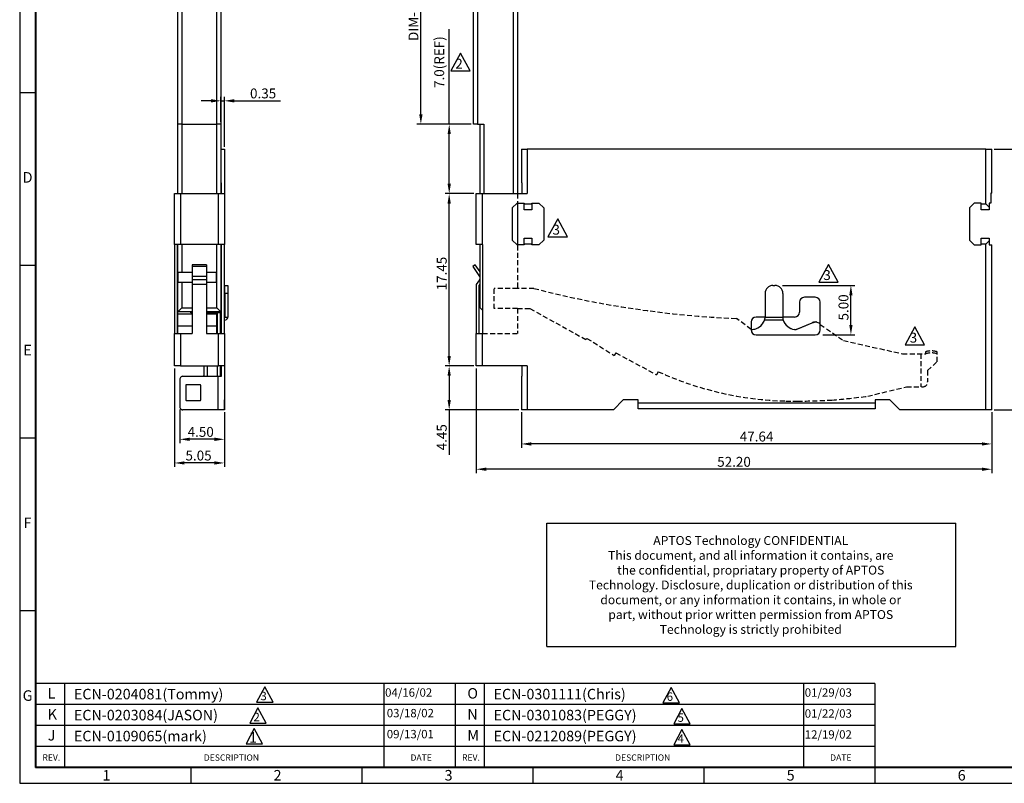
# Model space of a CAD drawing. Extents: x 472 to 645, y -72 to 50.
# Drawn here: x 472 to 572, y -72 to 5 of the extents above; entities that cross this region are included whole.
import ezdxf

# ---------------------------------------------------------------- set-up
doc = ezdxf.new("R2010")
doc.units = 0
doc.header["$LTSCALE"] = 2
doc.linetypes.add('HIDDEN', pattern=[0.375, 0.25, -0.125])
doc.layers.get('0').update_dxf_attribs({"linetype": 'CONTINUOUS'})
doc.layers.get('Defpoints').update_dxf_attribs({"linetype": 'CONTINUOUS'})
for name, color, linetype in [('Border', 7, 'CONTINUOUS'), ('DIM', 1, 'CONTINUOUS'), ('EJECTOR', 96, 'CONTINUOUS'), ('PIVOT_SHELL', 150, 'CONTINUOUS'), ('SHELL', 4, 'CONTINUOUS'), ('SHELL1', 1, 'HIDDEN'), ('圖框', 7, 'CONTINUOUS')]:
    doc.layers.add(name, color=color, linetype=linetype)
doc.styles.add('A', font='ROMANS.shx', dxfattribs={"height": 1, "bigfont": 'chineset.shx'})
doc.styles.add('B', font='ROMANS.shx', dxfattribs={"height": 2, "bigfont": 'china.shx'})
doc.styles.get("Standard").update_dxf_attribs({"font": 'romans.shx', "bigfont": 'chineset.shx'})
doc.dimstyles.new('0.5 SCALE', dxfattribs={"dimscale": 0.5, "dimtxt": 2, "dimasz": 2, "dimexe": 0.8, "dimexo": 0.5, "dimgap": 0.5, "dimtad": 1, "dimzin": 0, "dimdsep": 46, "dimtxsty": 'Standard', "dimcen": 0, "dimclrd": 1, "dimclre": 1, "dimclrt": 7, "dimadec": 0, "dimazin": 0, "dimtp": 0.15, "dimtm": 0.15, "dimtfac": 1, "dimtmove": 0, "dimatfit": 3, "dimfxl": 1, "dimtolj": 1, "dimtzin": 0, "dimarcsym": 0})

# ---------------------------------------------------------------- blocks, each defined once
blk = doc.blocks.new('*D0')
at = {"layer": 'Defpoints', "color": 0, "transparency": 16777216}
for p in [(522.829, -34.559), (570.465, -34.559), (522.829, -38.011)]:
    blk.add_point(p, dxfattribs=at)
at = {"layer": 'DIM', "color": 1, "lineweight": -2, "transparency": 16777216}
for p, q in [((522.829, -34.809), (522.829, -38.411)), ((570.465, -34.809), (570.465, -38.411)), ((569.465, -38.011), (523.829, -38.011))]:
    blk.add_line(p, q, dxfattribs=at)
at = {"layer": 'DIM', "color": 1, "transparency": 16777216}
for points in [[(523.829, -37.844), (523.829, -38.178), (522.829, -38.011)], [(569.465, -37.844), (569.465, -38.178), (570.465, -38.011)]]:
    blk.add_solid(points, dxfattribs=at)
at = {"layer": 'DIM', "color": 7, "transparency": 16777216, "insert": (546.647, -37.261), "char_height": 1, "attachment_point": 5}
blk.add_mtext('\\A1;47.64', dxfattribs=at)
blk = doc.blocks.new('*D1')
at = {"layer": 'Defpoints', "color": 0, "transparency": 16777216}
for p in [(518.263, -30.109), (570.465, -34.559), (518.263, -40.574)]:
    blk.add_point(p, dxfattribs=at)
at = {"layer": 'DIM', "color": 1, "lineweight": -2, "transparency": 16777216}
for p, q in [((518.263, -30.359), (518.263, -40.974)), ((570.465, -34.809), (570.465, -40.974)), ((569.465, -40.574), (519.263, -40.574))]:
    blk.add_line(p, q, dxfattribs=at)
at = {"layer": 'DIM', "color": 1, "transparency": 16777216}
for points in [[(519.263, -40.407), (519.263, -40.74), (518.263, -40.574)], [(569.465, -40.407), (569.465, -40.74), (570.465, -40.574)]]:
    blk.add_solid(points, dxfattribs=at)
at = {"layer": 'DIM', "color": 7, "transparency": 16777216, "insert": (544.364, -39.824), "char_height": 1, "attachment_point": 5}
blk.add_mtext('\\A1;52.20', dxfattribs=at)
blk = doc.blocks.new('*D2')
at = {"layer": 'Defpoints', "color": 0, "transparency": 16777216}
for p in [(570.465, -8.159), (573.767, -8.159), (570.465, -34.559)]:
    blk.add_point(p, dxfattribs=at)
at = {"layer": 'DIM', "color": 1, "lineweight": -2, "transparency": 16777216}
for p, q in [((570.715, -8.159), (574.167, -8.159)), ((573.767, -33.559), (573.767, -9.159)), ((570.715, -34.559), (574.167, -34.559))]:
    blk.add_line(p, q, dxfattribs=at)
at = {"layer": 'DIM', "color": 1, "transparency": 16777216}
for points in [[(573.6, -9.159), (573.933, -9.159), (573.767, -8.159)], [(573.6, -33.559), (573.933, -33.559), (573.767, -34.559)]]:
    blk.add_solid(points, dxfattribs=at)
at = {"layer": 'DIM', "color": 7, "transparency": 16777216, "insert": (573.017, -21.098), "char_height": 1, "attachment_point": 5, "rotation": 90}
blk.add_mtext('\\A1;26.40', dxfattribs=at)
blk = doc.blocks.new('*D3')
at = {"layer": 'Defpoints', "color": 0, "transparency": 16777216}
for p in [(515.516, -30.109), (518.263, -30.109), (522.829, -34.559)]:
    blk.add_point(p, dxfattribs=at)
at = {"layer": 'DIM', "color": 1, "lineweight": -2, "transparency": 16777216}
for p, q in [((518.013, -30.109), (515.116, -30.109)), ((515.516, -31.109), (515.516, -33.559)), ((522.579, -34.559), (515.116, -34.559)), ((515.516, -34.559), (515.516, -39.107))]:
    blk.add_line(p, q, dxfattribs=at)
at = {"layer": 'DIM', "color": 1, "transparency": 16777216}
for points in [[(515.349, -31.109), (515.682, -31.109), (515.516, -30.109)], [(515.349, -33.559), (515.682, -33.559), (515.516, -34.559)]]:
    blk.add_solid(points, dxfattribs=at)
at = {"layer": 'DIM', "color": 7, "transparency": 16777216, "insert": (514.766, -37.333), "char_height": 1, "attachment_point": 5, "rotation": 90}
blk.add_mtext('\\A1;4.45', dxfattribs=at)
blk = doc.blocks.new('*D4')
at = {"layer": 'Defpoints', "color": 0, "transparency": 16777216}
for p in [(515.516, -12.659), (518.263, -12.659), (518.013, -30.109)]:
    blk.add_point(p, dxfattribs=at)
at = {"layer": 'DIM', "color": 1, "lineweight": -2, "transparency": 16777216}
for p, q in [((518.013, -12.659), (515.116, -12.659)), ((515.516, -29.109), (515.516, -13.659)), ((517.763, -30.109), (515.116, -30.109))]:
    blk.add_line(p, q, dxfattribs=at)
at = {"layer": 'DIM', "color": 1, "transparency": 16777216}
for points in [[(515.349, -13.659), (515.682, -13.659), (515.516, -12.659)], [(515.349, -29.109), (515.682, -29.109), (515.516, -30.109)]]:
    blk.add_solid(points, dxfattribs=at)
at = {"layer": 'DIM', "color": 7, "transparency": 16777216, "insert": (514.766, -20.757), "char_height": 1, "attachment_point": 5, "rotation": 90}
blk.add_mtext('\\A1;17.45', dxfattribs=at)
blk = doc.blocks.new('*D5')
at = {"layer": 'Defpoints', "color": 0, "transparency": 16777216}
for p in [(515.521, -5.635), (517.988, -5.635), (518.263, -12.659)]:
    blk.add_point(p, dxfattribs=at)
at = {"layer": 'DIM', "color": 1, "lineweight": -2, "transparency": 16777216}
for p, q in [((515.521, -5.635), (515.521, 3.984)), ((517.738, -5.635), (515.121, -5.635)), ((515.521, -11.659), (515.521, -6.635)), ((518.013, -12.659), (515.121, -12.659))]:
    blk.add_line(p, q, dxfattribs=at)
at = {"layer": 'DIM', "color": 1, "transparency": 16777216}
for points in [[(515.354, -6.635), (515.688, -6.635), (515.521, -5.635)], [(515.354, -11.659), (515.688, -11.659), (515.521, -12.659)]]:
    blk.add_solid(points, dxfattribs=at)
at = {"layer": 'DIM', "color": 7, "transparency": 16777216, "insert": (514.509, 0.663), "char_height": 1, "attachment_point": 5, "rotation": 90}
blk.add_mtext('\\A1;7.0(REF)', dxfattribs=at)
blk = doc.blocks.new('*D6')
at = {"layer": 'Defpoints', "color": 0, "transparency": 16777216}
for p in [(512.649, 14.365), (518.388, 14.365), (517.988, -5.635)]:
    blk.add_point(p, dxfattribs=at)
at = {"layer": 'DIM', "color": 1, "lineweight": -2, "transparency": 16777216}
for p, q in [((518.138, 14.365), (512.249, 14.365)), ((512.649, -4.635), (512.649, 13.365)), ((517.738, -5.635), (512.249, -5.635))]:
    blk.add_line(p, q, dxfattribs=at)
at = {"layer": 'DIM', "color": 1, "transparency": 16777216}
for points in [[(512.483, 13.365), (512.816, 13.365), (512.649, 14.365)], [(512.483, -4.635), (512.816, -4.635), (512.649, -5.635)]]:
    blk.add_solid(points, dxfattribs=at)
at = {"layer": 'DIM', "color": 7, "transparency": 16777216, "insert": (511.899, 4.656), "char_height": 1, "attachment_point": 5, "rotation": 90}
blk.add_mtext('\\A1;DIM-X', dxfattribs=at)
blk = doc.blocks.new('*D9')
at = {"layer": 'Defpoints', "color": 0, "transparency": 16777216}
for p in [(488.249, -34.259), (492.749, -34.559), (488.249, -37.541)]:
    blk.add_point(p, dxfattribs=at)
at = {"layer": 'DIM', "color": 1, "lineweight": -2, "transparency": 16777216}
for p, q in [((488.249, -34.509), (488.249, -37.941)), ((492.749, -34.809), (492.749, -37.941)), ((491.749, -37.541), (489.249, -37.541))]:
    blk.add_line(p, q, dxfattribs=at)
at = {"layer": 'DIM', "color": 1, "transparency": 16777216}
for points in [[(489.249, -37.374), (489.249, -37.708), (488.249, -37.541)], [(491.749, -37.374), (491.749, -37.708), (492.749, -37.541)]]:
    blk.add_solid(points, dxfattribs=at)
at = {"layer": 'DIM', "color": 7, "transparency": 16777216, "insert": (490.352, -36.791), "char_height": 1, "attachment_point": 5}
blk.add_mtext('\\A1;4.50', dxfattribs=at)
blk = doc.blocks.new('*D10')
at = {"layer": 'Defpoints', "color": 0, "transparency": 16777216}
for p in [(487.699, -30.109), (492.749, -34.559), (487.699, -39.936)]:
    blk.add_point(p, dxfattribs=at)
at = {"layer": 'DIM', "color": 1, "lineweight": -2, "transparency": 16777216}
for p, q in [((487.699, -30.359), (487.699, -40.336)), ((492.749, -34.809), (492.749, -40.336)), ((491.749, -39.936), (488.699, -39.936))]:
    blk.add_line(p, q, dxfattribs=at)
at = {"layer": 'DIM', "color": 1, "transparency": 16777216}
for points in [[(488.699, -39.769), (488.699, -40.102), (487.699, -39.936)], [(491.749, -39.769), (491.749, -40.102), (492.749, -39.936)]]:
    blk.add_solid(points, dxfattribs=at)
at = {"layer": 'DIM', "color": 7, "transparency": 16777216, "insert": (490.135, -39.186), "char_height": 1, "attachment_point": 5}
blk.add_mtext('\\A1;5.05', dxfattribs=at)
blk = doc.blocks.new('*D11')
at = {"layer": 'Defpoints', "color": 0, "transparency": 16777216}
for p in [(492.399, -3.259), (492.399, -5.635), (492.749, -8.159)]:
    blk.add_point(p, dxfattribs=at)
at = {"layer": 'DIM', "color": 1, "lineweight": -2, "transparency": 16777216}
for p, q in [((492.399, -5.385), (492.399, -2.859)), ((492.749, -7.909), (492.749, -2.859)), ((491.399, -3.259), (490.399, -3.259)), ((492.399, -3.259), (492.749, -3.259)), ((493.749, -3.259), (498.446, -3.259))]:
    blk.add_line(p, q, dxfattribs=at)
at = {"layer": 'DIM', "color": 1, "transparency": 16777216}
for points in [[(491.399, -3.093), (491.399, -3.426), (492.399, -3.259)], [(493.749, -3.093), (493.749, -3.426), (492.749, -3.259)]]:
    blk.add_solid(points, dxfattribs=at)
at = {"layer": 'DIM', "color": 7, "transparency": 16777216, "insert": (496.672, -2.509), "char_height": 1, "attachment_point": 5}
blk.add_mtext('\\A1;0.35', dxfattribs=at)
blk = doc.blocks.new('*D14')
at = {"layer": 'Defpoints', "color": 0, "transparency": 16777216}
for p in [(549.009, -21.959), (556.199, -21.959), (553.1, -26.959)]:
    blk.add_point(p, dxfattribs=at)
at = {"layer": 'DIM', "color": 1, "lineweight": -2, "transparency": 16777216}
for p, q in [((549.259, -21.959), (556.599, -21.959)), ((556.199, -25.959), (556.199, -22.959)), ((553.35, -26.959), (556.599, -26.959))]:
    blk.add_line(p, q, dxfattribs=at)
at = {"layer": 'DIM', "color": 1, "transparency": 16777216}
for points in [[(556.033, -22.959), (556.366, -22.959), (556.199, -21.959)], [(556.033, -25.959), (556.366, -25.959), (556.199, -26.959)]]:
    blk.add_solid(points, dxfattribs=at)
at = {"layer": 'DIM', "color": 7, "transparency": 16777216, "insert": (555.449, -24.182), "char_height": 1, "attachment_point": 5, "rotation": 90}
blk.add_mtext('\\A1;5.00', dxfattribs=at)

msp = doc.modelspace()

# ---------------------------------------------------------------- linework, layer by layer
at = {"layer": 'Border', "linetype": 'Continuous'}
for p, q in [((472.021, 50.088), (472.021, -72.384)), ((472.021, -2.4), (473.623, -2.4)), ((472.021, -19.896), (473.623, -19.896)), ((472.021, -37.392), (473.623, -37.392)), ((525.398, -58.518), (525.398, -46.047)), ((525.398, -46.047), (566.829, -46.047)), ((566.829, -58.518), (566.829, -46.047)), ((472.021, -54.888), (473.623, -54.888)), ((525.398, -58.518), (566.829, -58.518)), ((489.342, -70.782), (489.342, -72.384)), ((506.663, -70.782), (506.663, -72.384)), ((523.984, -70.782), (523.984, -72.384)), ((541.305, -70.782), (541.305, -72.384)), ((558.626, -70.782), (558.626, -72.384)), ((472.021, -72.384), (645.231, -72.384))]:
    msp.add_line(p, q, dxfattribs=at)
at = {"layer": 'Border', "color": 4, "linetype": 'Continuous', "lineweight": 40}
for p in [(473.623, 48.486), (643.629, -70.782)]:
    msp.add_line(p, (473.623, -70.782), dxfattribs=at)
at = {"layer": 'DIM', "linetype": 'Continuous'}
for p, q in [((516.663, 1.58), (515.682, -0.236)), ((517.644, -0.236), (516.663, 1.58)), ((515.682, -0.236), (517.644, -0.236)), ((526.504, -15.227), (525.523, -17.044)), ((527.486, -17.044), (526.504, -15.227)), ((525.523, -17.044), (527.486, -17.044)), ((553.935, -19.823), (552.954, -21.639)), ((554.916, -21.639), (553.935, -19.823)), ((552.954, -21.639), (554.916, -21.639)), ((562.681, -26.16), (561.7, -27.977)), ((563.662, -27.977), (562.681, -26.16)), ((561.7, -27.977), (563.662, -27.977)), ((496.85, -62.621), (496.016, -64.165)), ((497.684, -64.165), (496.85, -62.621)), ((537.994, -62.683), (537.16, -64.227)), ((538.828, -64.227), (537.994, -62.683)), ((496.147, -64.746), (495.313, -66.29)), ((496.016, -64.165), (497.684, -64.165)), ((496.981, -66.29), (496.147, -64.746)), ((537.16, -64.227), (538.828, -64.227)), ((539.091, -64.808), (538.257, -66.352)), ((539.925, -66.352), (539.091, -64.808)), ((495.313, -66.29), (496.981, -66.29)), ((538.257, -66.352), (539.925, -66.352)), ((495.783, -66.844), (494.949, -68.388)), ((496.616, -68.388), (495.783, -66.844)), ((539.091, -66.933), (538.257, -68.477)), ((539.925, -68.477), (539.091, -66.933)), ((494.949, -68.388), (496.616, -68.388)), ((538.257, -68.477), (539.925, -68.477))]:
    msp.add_line(p, q, dxfattribs=at)
at = {"layer": 'EJECTOR', "linetype": 'Continuous'}
for p, q in [((488.049, -5.635), (488.049, 13.965)), ((488.449, 13.965), (488.449, -5.635)), ((491.999, -5.635), (491.999, 13.965)), ((492.399, 13.965), (492.399, -5.635)), ((517.988, -5.635), (517.988, 13.965)), ((518.388, 13.965), (518.388, -5.635)), ((522.038, -12.659), (522.038, 13.965)), ((522.438, 13.965), (522.438, -12.659)), ((488.049, -12.659), (488.049, -5.635)), ((488.449, -5.635), (488.049, -5.635)), ((488.449, -5.635), (491.999, -5.635)), ((488.449, -5.635), (488.449, -12.659)), ((491.999, -12.659), (491.999, -5.635)), ((492.399, -5.635), (491.999, -5.635)), ((492.399, -5.635), (492.399, -12.659)), ((518.388, -5.635), (517.988, -5.635)), ((518.388, -5.635), (519.038, -5.635)), ((518.638, -12.659), (518.638, -5.635)), ((519.038, -5.635), (519.038, -12.659)), ((522.438, -13.609), (522.438, -17.859)), ((488.049, -20.635), (488.049, -17.809)), ((488.449, -17.809), (488.449, -20.635)), ((491.999, -24.235), (491.999, -17.809)), ((492.399, -17.809), (492.399, -24.635)), ((518.638, -24.235), (518.638, -17.809)), ((488.049, -20.635), (488.049, -21.635)), ((488.449, -20.635), (488.049, -20.635)), ((489.499, -20.635), (488.449, -20.635)), ((491.949, -20.635), (490.949, -20.635)), ((491.949, -21.635), (491.949, -20.635)), ((488.049, -24.635), (488.049, -21.635)), ((488.049, -21.635), (488.449, -21.635)), ((488.449, -21.635), (488.449, -24.235)), ((488.449, -21.635), (489.499, -21.635)), ((490.949, -21.635), (491.949, -21.635)), ((488.449, -24.235), (488.049, -24.635)), ((489.499, -24.635), (488.049, -24.635)), ((488.049, -24.835), (488.049, -24.635)), ((488.049, -24.835), (489.499, -24.835)), ((488.049, -26.035), (488.049, -24.835)), ((488.449, -24.235), (489.499, -24.235)), ((490.949, -24.235), (491.999, -24.235)), ((492.399, -24.635), (490.949, -24.635)), ((490.949, -24.835), (491.949, -24.835)), ((491.949, -24.835), (491.949, -24.735)), ((491.949, -24.835), (491.949, -26.035)), ((492.399, -24.635), (491.999, -24.235)), ((518.913, -24.51), (518.638, -24.235)), ((488.049, -26.035), (489.499, -26.035)), ((488.049, -26.809), (488.049, -26.035)), ((490.949, -26.035), (491.949, -26.035)), ((491.949, -26.035), (491.949, -26.809))]:
    msp.add_line(p, q, dxfattribs=at)
at = {"layer": 'PIVOT_SHELL', "linetype": 'Continuous'}
for p, q in [((492.799, -22.759), (492.799, -21.959)), ((492.799, -21.959), (493.099, -21.959)), ((492.799, -22.759), (492.799, -25.159)), ((493.099, -22.759), (492.799, -22.759)), ((493.099, -21.959), (493.099, -22.759)), ((493.099, -22.759), (493.099, -25.159)), ((547.506, -22.759), (547.506, -25.159)), ((548.306, -21.959), (548.506, -21.959)), ((549.306, -22.759), (549.306, -25.159)), ((489.349, -24.735), (489.349, -24.635)), ((489.349, -24.735), (489.499, -24.735)), ((490.949, -24.735), (492.049, -24.735)), ((492.049, -24.735), (492.049, -24.635)), ((492.049, -26.809), (492.049, -24.735)), ((492.349, -24.735), (492.049, -24.735)), ((492.349, -24.635), (492.349, -24.735)), ((492.349, -26.809), (492.349, -24.735)), ((492.349, -25.159), (492.449, -25.159)), ((492.449, -25.459), (492.349, -25.459)), ((492.749, -25.159), (492.799, -25.159)), ((492.799, -25.459), (492.749, -25.459)), ((492.799, -25.159), (493.099, -25.159)), ((549.334, -25.459), (547.45, -25.459)), ((547.506, -25.159), (549.306, -25.159)), ((546.097, -26.404), (546.143, -26.423)), ((490.699, -31.159), (490.699, -30.109)), ((490.999, -30.109), (490.999, -31.159)), ((492.049, -31.159), (492.049, -30.109)), ((492.349, -31.159), (492.349, -30.109))]:
    msp.add_line(p, q, dxfattribs=at)
at = {"layer": 'PIVOT_SHELL', "linetype": 'Continuous', "flags": 128}
for points in [[(492.799, -25.459), (492.895, -25.444), (492.98, -25.399), (493.048, -25.327), (493.09, -25.233), (493.099, -25.159)], [(547.45, -25.459), (547.456, -25.444), (547.471, -25.399), (547.489, -25.327), (547.503, -25.233), (547.506, -25.159)], [(549.306, -25.159), (549.303, -25.254), (549.309, -25.339), (549.321, -25.406), (549.331, -25.449), (549.334, -25.459)]]:
    msp.add_lwpolyline(points, dxfattribs=at)
at = {"layer": 'PIVOT_SHELL'}
msp.add_lwpolyline([(549.334, -25.459, 0.28233), (550.492, -26.411, 0.066572), (550.714, -26.393), (552.285, -25.739, -0.122036), (552.759, -25.663), (552.952, -25.757), (553.045, -25.833), (553.097, -25.914)], format="xyb", dxfattribs=at)
for centre, radius, start, end in [((548.306, -22.759), 0.8, 90, 180), ((548.506, -22.759), 0.8, 0, 90), ((546.096, -24.991), 1.433, 271.87802, 340.93344)]:
    msp.add_arc(centre, radius, start, end, dxfattribs=at)
at = {"layer": 'SHELL', "linetype": 'Continuous'}
for p, q in [((492.399, -8.159), (492.749, -8.159)), ((492.749, -8.159), (492.749, -12.659)), ((522.829, -8.159), (522.829, -11.559)), ((522.829, -8.159), (523.429, -8.159)), ((569.865, -8.159), (523.429, -8.159)), ((523.429, -8.159), (523.429, -12.659)), ((569.865, -13.684), (569.865, -8.159)), ((569.865, -8.159), (570.465, -8.159)), ((570.465, -12.609), (570.465, -8.159)), ((492.449, -11.559), (492.399, -11.559)), ((492.449, -12.659), (492.449, -11.559)), ((522.91, -11.559), (522.829, -11.559)), ((522.91, -12.659), (522.91, -11.559)), ((487.699, -17.809), (487.699, -12.659)), ((487.699, -12.659), (488.299, -12.659)), ((488.299, -12.659), (488.299, -17.809)), ((488.299, -12.659), (492.149, -12.659)), ((492.149, -17.809), (492.149, -12.659)), ((492.149, -12.659), (492.749, -12.659)), ((492.449, -12.609), (492.399, -12.609)), ((492.749, -12.659), (492.749, -17.809)), ((518.263, -17.809), (518.263, -12.659)), ((518.263, -12.659), (518.863, -12.659)), ((518.863, -12.659), (518.863, -17.809)), ((518.863, -12.659), (523.429, -12.659)), ((570.384, -12.609), (570.384, -13.609)), ((570.465, -12.609), (570.384, -12.609)), ((522.397, -13.609), (521.897, -14.109)), ((522.397, -13.609), (523.097, -13.609)), ((523.097, -13.609), (523.097, -13.684)), ((523.097, -14.284), (523.097, -13.684)), ((523.097, -13.684), (523.897, -13.684)), ((523.897, -13.609), (524.597, -13.609)), ((523.897, -13.684), (523.897, -13.609)), ((523.897, -13.684), (523.897, -14.284)), ((524.597, -13.609), (525.097, -14.109)), ((568.697, -13.609), (568.197, -14.109)), ((569.397, -13.609), (568.697, -13.609)), ((569.397, -13.684), (569.397, -13.609)), ((569.397, -14.284), (569.397, -13.684)), ((569.397, -13.684), (569.865, -13.684)), ((570.197, -14.017), (569.865, -13.684)), ((570.384, -13.609), (570.197, -13.609)), ((570.197, -13.609), (570.197, -14.017)), ((521.897, -14.109), (521.897, -17.359)), ((523.897, -14.284), (523.097, -14.284)), ((525.097, -14.109), (525.097, -17.359)), ((568.197, -14.109), (568.197, -17.359)), ((570.197, -14.284), (569.397, -14.284)), ((570.197, -14.017), (570.197, -14.284)), ((487.699, -17.809), (487.699, -26.809)), ((488.299, -17.809), (487.699, -17.809)), ((487.999, -26.809), (487.999, -17.809)), ((492.149, -17.809), (488.299, -17.809)), ((492.749, -17.809), (492.149, -17.809)), ((492.449, -26.809), (492.449, -17.809)), ((492.749, -26.809), (492.749, -17.809)), ((518.863, -17.809), (518.263, -17.809)), ((518.913, -17.809), (518.863, -17.809)), ((518.913, -26.809), (518.913, -17.809)), ((521.897, -17.359), (522.397, -17.859)), ((523.097, -17.859), (522.397, -17.859)), ((523.097, -17.784), (523.097, -17.184)), ((523.097, -17.184), (523.897, -17.184)), ((523.897, -17.784), (523.097, -17.784)), ((523.097, -17.784), (523.097, -17.859)), ((523.897, -17.184), (523.897, -17.784)), ((523.897, -17.859), (523.897, -17.784)), ((524.597, -17.859), (523.897, -17.859)), ((525.097, -17.359), (524.597, -17.859)), ((568.197, -17.359), (568.697, -17.859)), ((568.697, -17.859), (569.397, -17.859)), ((569.397, -17.784), (569.397, -17.184)), ((569.397, -17.184), (570.197, -17.184)), ((569.865, -17.784), (569.397, -17.784)), ((569.397, -17.859), (569.397, -17.784)), ((569.865, -17.784), (570.197, -17.452)), ((569.865, -34.559), (569.865, -17.784)), ((570.197, -17.184), (570.197, -17.452)), ((570.197, -17.452), (570.197, -17.859)), ((570.197, -17.859), (570.465, -17.859)), ((570.465, -34.559), (570.465, -17.859)), ((490.949, -19.859), (489.499, -19.859)), ((489.499, -19.859), (489.499, -20.03)), ((490.949, -19.859), (490.949, -20.03)), ((518.143, -19.859), (517.896, -20.03)), ((518.638, -20.574), (518.143, -19.859)), ((490.949, -20.03), (489.499, -20.03)), ((489.499, -20.03), (489.499, -21.038)), ((490.949, -20.03), (490.949, -21.038)), ((517.896, -20.03), (518.595, -21.038)), ((489.499, -21.038), (489.499, -21.38)), ((490.949, -21.038), (489.499, -21.038)), ((489.499, -21.38), (489.499, -21.859)), ((490.949, -21.38), (489.499, -21.38)), ((489.499, -21.859), (489.499, -26.809)), ((490.949, -21.859), (489.499, -21.859)), ((490.949, -21.038), (490.949, -21.38)), ((490.949, -21.38), (490.949, -21.859)), ((490.949, -21.859), (490.949, -26.809)), ((518.595, -21.38), (518.263, -21.859)), ((518.263, -21.859), (518.263, -26.809)), ((518.563, -21.953), (518.638, -21.845)), ((518.563, -26.809), (518.563, -21.953)), ((550.997, -23.659), (550.997, -24.659)), ((552.597, -23.159), (551.497, -23.159)), ((553.097, -26.459), (553.097, -23.659)), ((546.097, -25.659), (546.097, -26.459)), ((547.506, -25.159), (546.597, -25.159)), ((550.497, -25.159), (549.306, -25.159)), ((487.699, -26.809), (488.299, -26.809)), ((487.699, -30.109), (487.699, -26.809)), ((488.299, -26.809), (489.499, -26.809)), ((488.299, -26.809), (488.299, -30.109)), ((490.949, -26.809), (492.149, -26.809)), ((492.149, -26.809), (492.749, -26.809)), ((492.149, -30.109), (492.149, -26.809)), ((492.749, -26.809), (492.749, -30.109)), ((518.263, -26.809), (518.863, -26.809)), ((518.263, -30.109), (518.263, -26.809)), ((518.913, -26.809), (518.863, -26.809)), ((518.863, -26.809), (518.863, -30.109)), ((546.597, -26.959), (552.597, -26.959)), ((488.299, -30.109), (487.699, -30.109)), ((488.299, -30.109), (492.149, -30.109)), ((492.749, -30.109), (492.149, -30.109)), ((492.449, -31.159), (492.449, -30.109)), ((492.749, -30.109), (492.749, -34.559)), ((518.863, -30.109), (518.263, -30.109)), ((523.429, -30.109), (518.863, -30.109)), ((522.91, -31.159), (522.91, -30.109)), ((523.429, -30.109), (523.429, -34.559)), ((488.249, -31.459), (488.249, -34.259)), ((488.549, -31.159), (492.118, -31.159)), ((492.118, -34.559), (492.118, -31.159)), ((492.118, -31.159), (492.449, -31.159)), ((522.829, -31.159), (522.829, -34.559)), ((522.829, -31.159), (522.91, -31.159)), ((488.849, -32.059), (488.849, -33.559)), ((490.299, -32.009), (488.899, -32.009)), ((490.349, -33.559), (490.349, -32.059)), ((488.899, -33.609), (490.299, -33.609)), ((492.749, -33.859), (492.749, -33.559)), ((492.749, -34.559), (492.749, -33.859)), ((533.147, -33.559), (532.147, -34.559)), ((534.647, -33.559), (533.147, -33.559)), ((534.647, -33.859), (534.647, -33.559)), ((534.647, -33.859), (558.647, -33.859)), ((534.647, -34.459), (534.647, -33.859)), ((560.147, -33.559), (558.647, -33.559)), ((558.647, -33.559), (558.647, -33.859)), ((558.647, -33.859), (558.647, -34.459)), ((561.147, -34.559), (560.147, -33.559)), ((492.118, -34.559), (488.549, -34.559)), ((492.749, -34.559), (492.118, -34.559)), ((523.429, -34.559), (522.829, -34.559)), ((532.147, -34.559), (523.429, -34.559)), ((558.647, -34.459), (534.647, -34.459)), ((569.865, -34.559), (561.147, -34.559)), ((570.465, -34.559), (569.865, -34.559))]:
    msp.add_line(p, q, dxfattribs=at)
at = {"layer": 'SHELL', "linetype": 'Continuous', "flags": 128}
for points in [[(488.549, -31.159), (488.491, -31.165), (488.434, -31.182), (488.383, -31.21), (488.337, -31.247), (488.3, -31.293), (488.272, -31.344), (488.255, -31.401), (488.249, -31.459)], [(490.449, -31.159), (490.536, -31.152), (490.62, -31.129), (490.699, -31.092)], [(488.899, -32.009), (488.891, -32.01), (488.882, -32.012), (488.874, -32.016), (488.867, -32.021), (488.861, -32.027), (488.856, -32.034), (488.852, -32.042), (488.85, -32.051), (488.849, -32.059)], [(490.349, -32.059), (490.349, -32.051), (490.346, -32.042), (490.343, -32.034), (490.338, -32.027), (490.332, -32.021), (490.324, -32.016), (490.317, -32.012), (490.308, -32.01), (490.299, -32.009)], [(488.849, -33.559), (488.85, -33.569), (488.853, -33.578), (488.858, -33.587), (488.864, -33.595), (488.872, -33.601), (488.88, -33.605), (488.89, -33.608), (488.899, -33.609)], [(490.299, -33.609), (490.308, -33.608), (490.317, -33.606), (490.324, -33.603), (490.332, -33.598), (490.338, -33.591), (490.343, -33.584), (490.346, -33.576), (490.349, -33.568), (490.349, -33.559)], [(488.249, -34.259), (488.255, -34.318), (488.272, -34.374), (488.3, -34.426), (488.337, -34.471), (488.383, -34.509), (488.434, -34.536), (488.491, -34.553), (488.549, -34.559)]]:
    msp.add_lwpolyline(points, dxfattribs=at)
at = {"layer": 'SHELL'}
for centre, radius, start, end in [((518.348, -21.209), 0.3, 14.9257, 34.69515), ((518.348, -21.209), 0.3, 325.30485, 345.0743), ((551.497, -23.659), 0.5, 90, 180), ((552.597, -23.659), 0.5, 0, 90), ((550.497, -24.659), 0.5, 270, 0), ((546.597, -25.659), 0.5, 90, 180), ((546.597, -26.459), 0.5, 180, 270), ((552.597, -26.459), 0.5, 270, 0)]:
    msp.add_arc(centre, radius, start, end, dxfattribs=at)
at = {"layer": 'SHELL1'}
for p, q in [((522.438, -12.659), (522.438, -22.262)), ((522.438, -22.262), (520.071, -22.262)), ((520.071, -24.304), (520.071, -22.262)), ((524.103, -22.262), (522.438, -22.262)), ((547.506, -22.759), (547.506, -25.159)), ((548.306, -21.959), (548.506, -21.959)), ((549.306, -22.759), (549.306, -25.159)), ((522.438, -24.304), (520.071, -24.304)), ((522.438, -24.304), (523.692, -24.304)), ((522.438, -24.304), (522.438, -26.809)), ((523.692, -24.304), (529.354, -27.425)), ((546.097, -26.404), (544.631, -25.301)), ((549.334, -25.459), (547.45, -25.459)), ((547.506, -25.159), (549.306, -25.159)), ((553.097, -25.914), (555.442, -27.533)), ((518.913, -26.809), (522.438, -26.809)), ((529.468, -27.316), (529.354, -27.425)), ((529.468, -27.316), (532.212, -29.04)), ((555.442, -27.533), (561.414, -28.881)), ((532.404, -28.794), (532.212, -29.04)), ((532.404, -28.794), (536.514, -31.007)), ((561.414, -28.881), (563.726, -28.881)), ((563.294, -28.881), (563.294, -32.228)), ((563.756, -28.675), (563.756, -28.881)), ((564.928, -29.7), (564.928, -28.675)), ((563.965, -30.586), (564.928, -29.7)), ((536.69, -30.691), (536.514, -31.007)), ((563.965, -30.586), (563.965, -31.728)), ((557.91, -33.173), (561.838, -32.228)), ((561.838, -32.228), (563.465, -32.228))]:
    msp.add_line(p, q, dxfattribs=at)
at = {"layer": 'SHELL1', "flags": 128}
for points in [[(547.45, -25.459), (547.456, -25.444), (547.471, -25.399), (547.489, -25.327), (547.503, -25.233), (547.506, -25.159)], [(549.306, -25.159), (549.303, -25.254), (549.309, -25.339), (549.321, -25.406), (549.331, -25.449), (549.334, -25.459)]]:
    msp.add_lwpolyline(points, dxfattribs=at)
at = {"layer": 'SHELL1'}
msp.add_lwpolyline([(549.334, -25.459, 0.28233), (550.492, -26.411, 0.066572), (550.714, -26.393), (552.285, -25.739, -0.122036), (552.759, -25.663), (552.952, -25.757), (553.045, -25.833), (553.097, -25.914)], format="xyb", dxfattribs=at)
for centre, radius, start, end in [((548.654, 72.732), 98.115, 255.50888, 267.65), ((548.306, -22.759), 0.8, 90, 180), ((548.506, -22.759), 0.8, 0, 90), ((546.096, -24.991), 1.433, 271.87802, 340.93344), ((563.726, -28.681), 0.2, 270, 286.56092), ((564.342, -30.684), 2.093, 73.74239, 106.25761), ((564.342, -30.751), 1.96, 72.60846, 106.56092), ((550.421, -0.581), 33.093, 245.486, 268.58981), ((563.465, -31.728), 0.5, 270, 0), ((550.307, -2.863), 30.809, 268.69726, 270.03386), ((550.313, -13.505), 20.166, 270.03386, 270.11614), ((540.715, 4721.56), 4755.242, 270.116142, 270.1215), ((550.67, 27.081), 60.752, 270.1215, 273.39475), ((548.862, 33.944), 67.725, 274.5782, 277.67831)]:
    msp.add_arc(centre, radius, start, end, dxfattribs=at)
at = {"layer": '圖框', "color": 4, "linetype": 'Continuous'}
for p, q in [((558.623, -62.282), (473.623, -62.282)), ((516.123, -62.282), (516.123, -70.782))]:
    msp.add_line(p, q, dxfattribs=at)
at = {"layer": '圖框', "color": 2, "linetype": 'Continuous'}
for p, q in [((476.598, -70.782), (476.598, -62.282)), ((508.898, -62.282), (508.898, -70.782)), ((519.098, -70.782), (519.098, -62.282)), ((551.398, -62.282), (551.398, -70.782)), ((558.623, -62.282), (558.623, -70.782)), ((558.623, -64.407), (473.623, -64.407)), ((558.623, -66.532), (473.623, -66.532)), ((558.623, -68.657), (473.623, -68.657))]:
    msp.add_line(p, q, dxfattribs=at)

# ---------------------------------------------------------------- texts
at = {"linetype": 'Continuous', "style": 'B'}
for s, height, p in [('2', 1, (516.136, -0.006)), ('3', 1, (525.978, -16.814)), ('3', 1, (553.408, -21.409)), ('3', 1, (562.154, -27.746)), ('L', 1.062, (474.858, -63.803)), ('ECN-0204081(Tommy)', 1.0625, (477.513, -63.88)), ('04/16/02', 0.85, (509.028, -63.613)), ('O', 1.062, (517.358, -63.803)), ('ECN-0301111(Chris)', 1.0625, (520.013, -63.88)), ('01/29/03', 0.85, (551.528, -63.613)), ('3', 0.85, (496.402, -63.969)), ('6', 0.85, (537.546, -64.031)), ('03/18/02', 0.85, (509.198, -65.699)), ('K', 1.062, (474.858, -65.928)), ('ECN-0203084(JASON)', 1.0625, (477.513, -66.005)), ('2', 0.85, (495.699, -66.094)), ('N', 1.062, (517.358, -65.928)), ('ECN-0301083(PEGGY)', 1.0625, (520.013, -66.005)), ('5', 0.85, (538.643, -66.156)), ('01/22/03', 0.85, (551.528, -65.738)), ('J', 1.062, (474.858, -68.053)), ('ECN-0109065(mark)', 1.0625, (477.513, -68.13)), ('1', 1.062, (495.239, -68.26)), ('09/13/01', 0.85, (509.198, -67.828)), ('M', 1.062, (517.358, -68.053)), ('ECN-0212089(PEGGY)', 1.0625, (520.013, -68.13)), ('4', 0.85, (538.643, -68.281)), ('12/19/02', 0.85, (551.528, -67.863))]:
    msp.add_text(s, height=height, dxfattribs=at).set_placement(p)
at = {"layer": 'Border', "linetype": 'Continuous', "char_height": 1.068, "style": 'A'}
for s, insert, width, attachment_point in [('D', (472.822, -11.148), 0.58448, 5), ('E', (472.822, -28.644), 0.58448, 5), ('F', (472.822, -46.14), 0.58448, 5), ('G', (472.822, -63.636), 0.58448, 5), ('1', (480.41, -71.034), 0.58446, 1), ('2', (497.731, -71.034), 0.58448, 1), ('3', (515.052, -71.034), 0.58448, 1), ('4', (532.373, -71.034), 0.58448, 1), ('5', (549.694, -71.034), 0.58448, 1), ('6', (567.015, -71.034), 0.58448, 1)]:
    msp.add_mtext(s, dxfattribs=dict(at, insert=insert, width=width, attachment_point=attachment_point))
at = {"layer": 'Border', "linetype": 'Continuous', "insert": (546.056, -47.343), "char_height": 0.9, "attachment_point": 2, "style": 'A'}
msp.add_mtext('APTOS Technology CONFIDENTIAL\\PThis document, and all information it contains, are\\Pthe confidential, propriatary property of APTOS\\PTechnology. Disclosure, duplication or distribution of this\\Pdocument, or any information it contains, in whole or\\Ppart, without prior written permission from APTOS\\PTechnology is strictly prohibited ', dxfattribs=at)
at = {"layer": '圖框', "color": 2, "linetype": 'Continuous', "style": 'B'}
for s, p in [('REV.', (474.32, -70.085)), ('DESCRIPTION', (490.669, -70.097)), ('DATE', (511.601, -70.097)), ('REV.', (516.82, -70.085)), ('DESCRIPTION', (532.322, -70.097)), ('DATE', (554.101, -70.097))]:
    msp.add_text(s, height=0.6375, dxfattribs=at).set_placement(p)

# ---------------------------------------------------------------- dimensions: what is measured, and where the dimension line sits
at = {"layer": 'DIM'}
for base, p1, p2, text, picture, middle in [((512.649, 14.365), (517.988, -5.635), (518.388, 14.365), 'DIM-X', '*D6', (512.649, 4.656)), ((515.521, -5.635), (518.263, -12.659), (517.988, -5.635), '7.0(REF)', '*D5', (515.521, 0.663))]:
    dim = msp.add_linear_dim(base=base, p1=p1, p2=p2, angle=90, text=text, dimstyle='0.5 SCALE', dxfattribs=at)
    dim.commit()
    dim.dimension.update_dxf_attribs({"geometry": picture, "text_midpoint": middle, "dimtype": 160})
for base, p1, p2, picture, middle in [((492.399, -3.259), (492.749, -8.159), (492.399, -5.635), '*D11', (496.672, -3.259)), ((487.699, -39.936), (492.749, -34.559), (487.699, -30.109), '*D10', (490.135, -39.936)), ((518.263, -40.574), (570.465, -34.559), (518.263, -30.109), '*D1', (544.364, -40.574)), ((488.249, -37.541), (492.749, -34.559), (488.249, -34.259), '*D9', (490.352, -37.541)), ((522.829, -38.011), (570.465, -34.559), (522.829, -34.559), '*D0', (546.647, -38.011))]:
    dim = msp.add_linear_dim(base=base, p1=p1, p2=p2, dimstyle='0.5 SCALE', dxfattribs=at)
    dim.commit()
    dim.dimension.update_dxf_attribs({"geometry": picture, "text_midpoint": middle, "dimtype": 160})
for base, p1, p2, picture, middle in [((573.767, -8.159), (570.465, -34.559), (570.465, -8.159), '*D2', (573.767, -21.098)), ((515.516, -12.659), (518.013, -30.109), (518.263, -12.659), '*D4', (515.516, -20.757)), ((556.199, -21.959), (553.1, -26.959), (549.009, -21.959), '*D14', (556.199, -24.182)), ((515.516, -30.109), (522.829, -34.559), (518.263, -30.109), '*D3', (515.516, -37.333))]:
    dim = msp.add_linear_dim(base=base, p1=p1, p2=p2, angle=90, dimstyle='0.5 SCALE', dxfattribs=at)
    dim.commit()
    dim.dimension.update_dxf_attribs({"geometry": picture, "text_midpoint": middle, "dimtype": 160})

doc.saveas('drawing.dxf')
